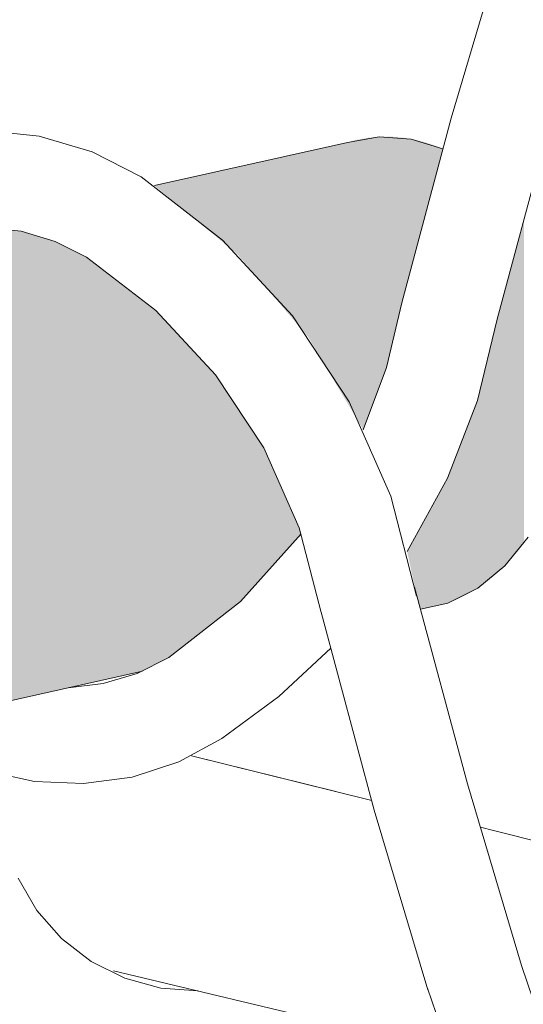
# Model space of a CAD drawing. Units: millimetres. Extents: x 0 to 8400, y 0 to 23760.
# Drawn here: x 3792 to 3849, y 2558 to 2670 of the extents above; entities that cross this region are included whole.
import ezdxf

# ---------------------------------------------------------------- set-up
doc = ezdxf.new("R2010")
doc.units = ezdxf.units.MM
doc.header["$LTSCALE"] = 20
doc.linetypes.add('XKITLINE00', pattern=[0])
doc.layers.add('LinkedObject', color=1, linetype='Continuous', lineweight=0)

msp = doc.modelspace()

# ---------------------------------------------------------------- hatches: boundary and pattern name
at = {"layer": 'LinkedObject'}
for points in [[(3829.05, 2655.79), (3829.05, 2626.14), (3824.58, 2654.78)], [(3829.54, 2655.92), (3829.54, 2625.33), (3829.05, 2655.79)], [(3829.54, 2625.33), (3829.05, 2626.14), (3829.05, 2655.79)], [(3830.03, 2656.05), (3830.03, 2624.5), (3829.54, 2655.92)], [(3830.03, 2624.5), (3829.54, 2625.33), (3829.54, 2655.92)], [(3830.51, 2656.15), (3830.51, 2623.68), (3830.03, 2656.05)], [(3830.51, 2623.68), (3830.03, 2624.5), (3830.03, 2656.05)], [(3830.85, 2656.21), (3830.85, 2623.11), (3830.51, 2656.15)], [(3830.85, 2623.11), (3830.51, 2623.68), (3830.51, 2656.15)], [(3831.01, 2656.24), (3831.01, 2623.51), (3830.85, 2656.21)], [(3831.01, 2623.51), (3830.85, 2623.11), (3830.85, 2656.21)], [(3831.5, 2656.32), (3831.5, 2624.83), (3831.01, 2656.24)], [(3831.5, 2624.83), (3831.01, 2623.51), (3831.01, 2656.24)], [(3832, 2656.37), (3832, 2626.16), (3831.5, 2656.32)], [(3832, 2626.16), (3831.5, 2624.83), (3831.5, 2656.32)], [(3832.49, 2656.41), (3832.49, 2627.49), (3832, 2656.37)], [(3832.49, 2627.49), (3832, 2626.16), (3832, 2656.37)], [(3832.99, 2656.44), (3832.99, 2628.82), (3832.49, 2656.41)], [(3832.99, 2628.82), (3832.49, 2627.49), (3832.49, 2656.41)], [(3833.49, 2630.15), (3832.99, 2628.82), (3832.99, 2656.44)], [(3833.49, 2656.44), (3833.49, 2630.15), (3832.99, 2656.44)], [(3833.5, 2630.19), (3833.49, 2630.15), (3833.49, 2656.44)], [(3833.5, 2656.44), (3833.5, 2630.19), (3833.49, 2656.44)], [(3833.99, 2632.23), (3833.5, 2630.19), (3833.5, 2656.44)], [(3833.99, 2656.43), (3833.99, 2632.23), (3833.5, 2656.44)], [(3834.49, 2634.34), (3833.99, 2632.23), (3833.99, 2656.43)], [(3834.49, 2656.41), (3834.49, 2634.34), (3833.99, 2656.43)], [(3834.99, 2636.44), (3834.49, 2634.34), (3834.49, 2656.41)], [(3834.99, 2656.37), (3834.99, 2636.44), (3834.49, 2656.41)], [(3835.25, 2637.55), (3834.99, 2636.44), (3834.99, 2656.37)], [(3835.25, 2656.33), (3835.25, 2637.55), (3834.99, 2656.37)], [(3835.49, 2638.44), (3835.25, 2637.55), (3835.25, 2656.33)], [(3835.49, 2656.31), (3835.49, 2638.44), (3835.25, 2656.33)], [(3835.99, 2640.31), (3835.49, 2638.44), (3835.49, 2656.31)], [(3835.99, 2656.23), (3835.99, 2640.31), (3835.49, 2656.31)], [(3836.48, 2642.17), (3835.99, 2640.31), (3835.99, 2656.23)], [(3836.48, 2656.14), (3836.48, 2642.17), (3835.99, 2656.23)], [(3836.98, 2644.04), (3836.48, 2642.17), (3836.48, 2656.14)], [(3836.98, 2656.03), (3836.98, 2644.04), (3836.48, 2656.14)], [(3837.47, 2645.89), (3836.98, 2644.04), (3836.98, 2656.03)], [(3837.47, 2655.91), (3837.47, 2645.89), (3836.98, 2656.03)], [(3837.97, 2647.74), (3837.47, 2645.89), (3837.47, 2655.91)], [(3837.97, 2655.77), (3837.97, 2647.74), (3837.47, 2655.91)], [(3838.46, 2649.58), (3837.97, 2647.74), (3837.97, 2655.77)], [(3838.46, 2655.61), (3838.46, 2649.58), (3837.97, 2655.77)], [(3838.94, 2651.41), (3838.46, 2649.58), (3838.46, 2655.61)], [(3838.94, 2655.43), (3838.94, 2651.41), (3838.46, 2655.61)], [(3839.43, 2653.23), (3838.94, 2651.41), (3838.94, 2655.43)], [(3839.43, 2655.25), (3839.43, 2653.23), (3838.94, 2655.43)], [(3824.58, 2654.78), (3824.58, 2633.68), (3816.59, 2652.99)], [(3829.05, 2626.14), (3824.58, 2633.68), (3824.58, 2654.78)], [(3839.91, 2655.04), (3839.43, 2653.23), (3839.43, 2655.25)], [(3816.59, 2652.99), (3816.59, 2643.03), (3807.12, 2650.87)], [(3824.58, 2633.68), (3816.59, 2643.03), (3816.59, 2652.99)], [(3848.98, 2646.43), (3848.98, 2610.01), (3848.63, 2645.12)], [(3849.12, 2646.94), (3849.12, 2610.2), (3848.98, 2646.43)], [(3849.12, 2610.2), (3848.98, 2610.01), (3848.98, 2646.43)], [(3791.99, 2592.54), (3788, 2591.64), (3788, 2646.12)], [(3791.99, 2645.67), (3791.99, 2592.54), (3788, 2646.12)], [(3795.83, 2593.41), (3791.99, 2592.54), (3791.99, 2645.67)], [(3795.83, 2644.53), (3795.83, 2593.41), (3791.99, 2645.67)], [(3799.41, 2594.22), (3795.83, 2593.41), (3795.83, 2644.53)], [(3799.41, 2642.74), (3799.41, 2594.22), (3795.83, 2644.53)], [(3848.63, 2645.12), (3848.63, 2609.55), (3848.26, 2643.77)], [(3848.98, 2610.01), (3848.63, 2609.55), (3848.63, 2645.12)], [(3848.26, 2643.77), (3848.26, 2609.09), (3847.89, 2642.39)], [(3848.63, 2609.55), (3848.26, 2609.09), (3848.26, 2643.77)], [(3805.86, 2595.67), (3799.41, 2594.22), (3799.41, 2642.74)], [(3805.86, 2637.75), (3805.86, 2595.67), (3799.41, 2642.74)], [(3847.89, 2642.39), (3847.89, 2608.65), (3847.51, 2640.98)], [(3848.26, 2609.09), (3847.89, 2608.65), (3847.89, 2642.39)], [(3847.51, 2640.98), (3847.51, 2608.23), (3847.13, 2639.53)], [(3847.89, 2608.65), (3847.51, 2608.23), (3847.51, 2640.98)], [(3847.13, 2639.53), (3847.13, 2607.81), (3846.73, 2638.06)], [(3847.51, 2608.23), (3847.13, 2607.81), (3847.13, 2639.53)], [(3807.43, 2596.49), (3805.86, 2595.67), (3805.86, 2637.75)], [(3807.43, 2636.54), (3807.43, 2596.49), (3805.86, 2637.75)], [(3846.73, 2638.06), (3846.73, 2607.41), (3846.32, 2636.55)], [(3847.13, 2607.81), (3846.73, 2607.41), (3846.73, 2638.06)], [(3808.77, 2597.18), (3807.43, 2596.49), (3807.43, 2636.54)], [(3808.77, 2635.08), (3808.77, 2597.18), (3807.43, 2636.54)], [(3846.32, 2636.55), (3846.32, 2607.03), (3846.09, 2635.68)], [(3846.73, 2607.41), (3846.32, 2607.03), (3846.32, 2636.55)], [(3846.09, 2635.68), (3846.09, 2606.82), (3845.91, 2634.95)], [(3846.32, 2607.03), (3846.09, 2606.82), (3846.09, 2635.68)], [(3814.29, 2601.52), (3808.77, 2597.18), (3808.77, 2635.08)], [(3814.29, 2629.08), (3814.29, 2601.52), (3808.77, 2635.08)], [(3845.91, 2634.95), (3845.91, 2606.66), (3845.49, 2633.21)], [(3846.09, 2606.82), (3845.91, 2606.66), (3845.91, 2634.95)], [(3845.49, 2633.21), (3845.49, 2606.3), (3845.07, 2631.45)], [(3845.91, 2606.66), (3845.49, 2606.3), (3845.49, 2633.21)], [(3845.07, 2631.45), (3845.07, 2605.96), (3844.64, 2629.66)], [(3845.49, 2606.3), (3845.07, 2605.96), (3845.07, 2631.45)], [(3844.64, 2629.66), (3844.64, 2605.63), (3844.2, 2627.84)], [(3845.07, 2605.96), (3844.64, 2605.63), (3844.64, 2629.66)], [(3816.91, 2603.58), (3814.29, 2601.52), (3814.29, 2629.08)], [(3816.91, 2625.05), (3816.91, 2603.58), (3814.29, 2629.08)], [(3844.2, 2627.84), (3844.2, 2605.32), (3843.86, 2626.44)], [(3844.64, 2605.63), (3844.2, 2605.32), (3844.2, 2627.84)], [(3843.86, 2626.44), (3843.86, 2605.09), (3843.75, 2626.16)], [(3844.2, 2605.32), (3843.86, 2605.09), (3843.86, 2626.44)], [(3843.75, 2626.16), (3843.75, 2605.02), (3843.3, 2625)], [(3843.86, 2605.09), (3843.75, 2605.02), (3843.75, 2626.16)], [(3819.8, 2606.81), (3816.91, 2603.58), (3816.91, 2625.05)], [(3819.8, 2620.58), (3819.8, 2606.81), (3816.91, 2625.05)], [(3843.3, 2625), (3843.3, 2604.74), (3842.84, 2623.82)], [(3843.75, 2605.02), (3843.3, 2604.74), (3843.3, 2625)], [(3842.84, 2623.82), (3842.84, 2604.47), (3842.38, 2622.63)], [(3843.3, 2604.74), (3842.84, 2604.47), (3842.84, 2623.82)], [(3842.38, 2622.63), (3842.38, 2604.22), (3841.91, 2621.42)], [(3842.84, 2604.47), (3842.38, 2604.22), (3842.38, 2622.63)], [(3841.91, 2621.42), (3841.91, 2603.99), (3841.44, 2620.2)], [(3842.38, 2604.22), (3841.91, 2603.99), (3841.91, 2621.42)], [(3823.82, 2611.28), (3819.8, 2606.81), (3819.8, 2620.58)], [(3841.44, 2620.2), (3841.44, 2603.77), (3840.96, 2618.98)], [(3841.91, 2603.99), (3841.44, 2603.77), (3841.44, 2620.2)], [(3840.96, 2618.98), (3840.96, 2603.57), (3840.48, 2617.73)], [(3841.44, 2603.77), (3840.96, 2603.57), (3840.96, 2618.98)], [(3840.43, 2617.59), (3840.43, 2603.37), (3837.36, 2612.02)], [(3840.48, 2617.73), (3840.48, 2603.38), (3840.43, 2617.59)], [(3840.48, 2603.38), (3840.43, 2603.37), (3840.43, 2617.59)], [(3840.96, 2603.57), (3840.48, 2603.38), (3840.48, 2617.73)], [(3837.36, 2612.02), (3837.36, 2602.68), (3836.82, 2611.03)], [(3840.43, 2603.37), (3837.36, 2602.68), (3837.36, 2612.02)], [(3836.82, 2611.03), (3836.82, 2604.7), (3835.85, 2609.26)], [(3837.36, 2602.68), (3836.82, 2604.7), (3836.82, 2611.03)]]:
    msp.add_hatch(color=256, dxfattribs=at).paths.add_polyline_path(points, flags=17)

# ---------------------------------------------------------------- linework, layer by layer
at = {"layer": 'LinkedObject', "linetype": 'XKITLINE00', "lineweight": 0}
for p, q in [((3840.84, 2658.53), (3846.93, 2678.98)), ((3835.25, 2637.55), (3840.84, 2658.53)), ((3794.02, 2656.49), (3787.79, 2657.13)), ((3800.03, 2654.72), (3794.02, 2656.49)), ((3829.05, 2655.79), (3807.12, 2650.87)), ((3832.66, 2656.42), (3829.05, 2655.79)), ((3836.32, 2656.17), (3832.66, 2656.42)), ((3839.91, 2655.04), (3836.32, 2656.17)), ((3846.09, 2635.68), (3851.42, 2655.53)), ((3805.61, 2651.88), (3800.03, 2654.72)), ((3814.86, 2644.68), (3805.61, 2651.88)), ((3791.99, 2645.67), (3788, 2646.12)), ((3795.83, 2644.53), (3791.99, 2645.67)), ((3799.41, 2642.74), (3795.83, 2644.53)), ((3822.81, 2636.06), (3814.86, 2644.68)), ((3807.3, 2636.66), (3799.41, 2642.74)), ((3833.5, 2630.19), (3835.25, 2637.55)), ((3814.07, 2629.36), (3807.3, 2636.66)), ((3829.24, 2626.26), (3822.81, 2636.06)), ((3843.86, 2626.44), (3846.09, 2635.68)), ((3830.85, 2623.11), (3833.5, 2630.19)), ((3819.55, 2621.05), (3814.07, 2629.36)), ((3833.98, 2615.54), (3829.24, 2626.26)), ((3840.43, 2617.59), (3843.86, 2626.44)), ((3823.59, 2611.96), (3819.55, 2621.05)), ((3835.85, 2609.26), (3840.43, 2617.59)), ((3836.91, 2604.18), (3833.98, 2615.54)), ((3826.07, 2602.32), (3823.59, 2611.96)), ((3816.9, 2603.57), (3823.8, 2611.26)), ((3846.95, 2607.63), (3849.6, 2610.89)), ((3843.87, 2605.1), (3846.95, 2607.63)), ((3836.69, 2605.2), (3842.7, 2582.84)), ((3840.48, 2603.38), (3843.87, 2605.1)), ((3808.77, 2597.18), (3816.9, 2603.57)), ((3840.48, 2603.38), (3837.36, 2602.68)), ((3826.06, 2602.35), (3832.11, 2579.84)), ((3805.17, 2595.38), (3808.77, 2597.18)), ((3821.27, 2592.77), (3827.17, 2598.25)), ((3805.78, 2595.65), (3764.82, 2586.42)), ((3801.31, 2594.23), (3805.17, 2595.38)), ((3797.31, 2593.74), (3801.31, 2594.23)), ((3814.79, 2587.98), (3821.27, 2592.77)), ((3809.88, 2585.33), (3814.79, 2587.98)), ((3811.34, 2586.01), (3831.82, 2580.94)), ((3811.34, 2586.01), (3827.74, 2581.95)), ((3804.58, 2583.6), (3809.88, 2585.33)), ((3788.03, 2584.31), (3793.48, 2583.09)), ((3793.48, 2583.09), (3799.05, 2582.85)), ((3799.05, 2582.85), (3804.58, 2583.6)), ((3842.7, 2582.84), (3848.85, 2562.15)), ((3832.11, 2579.84), (3838.2, 2559.39)), ((3844.17, 2577.89), (3845.66, 2577.52)), ((3845.66, 2577.52), (4184.59, 2492.92)), ((3791.63, 2572.11), (3793.77, 2568.43)), ((3793.77, 2568.43), (3796.57, 2565.23)), ((3796.57, 2565.23), (3799.94, 2562.63)), ((3799.94, 2562.63), (3803.75, 2560.73)), ((3802.48, 2561.57), (3835.96, 2553.57)), ((3848.85, 2562.15), (3850.18, 2558.27)), ((3803.75, 2560.73), (3807.85, 2559.6)), ((3807.85, 2559.6), (3812.1, 2559.28)), ((3838.15, 2559.59), (3840.23, 2553.56))]:
    msp.add_line(p, q, dxfattribs=at)

doc.saveas('drawing.dxf')
